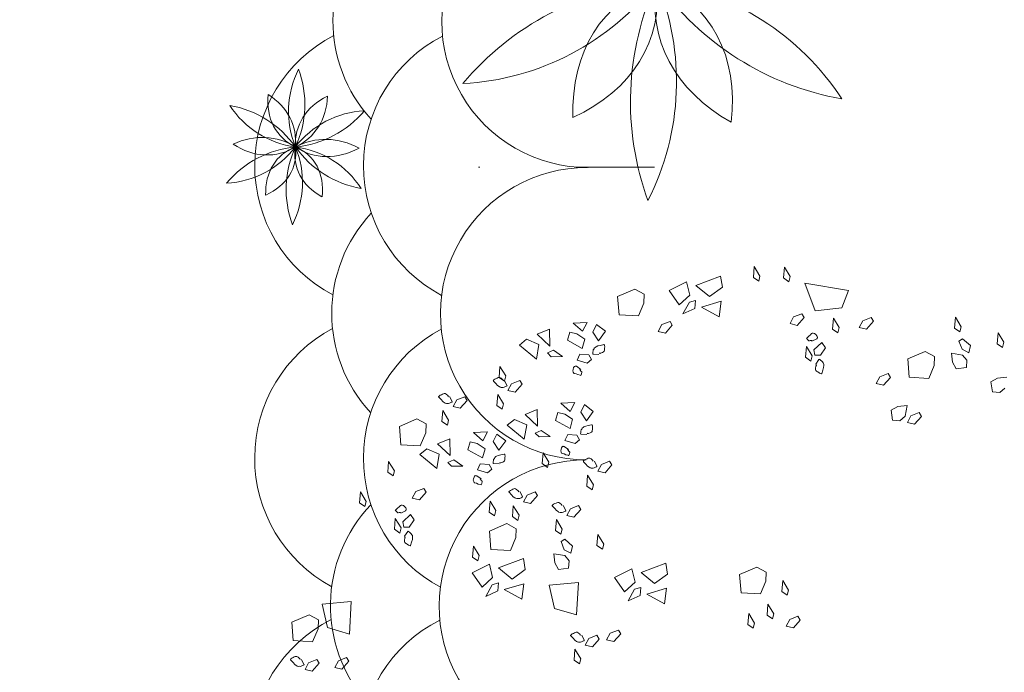
# Model space of a CAD drawing. Units: millimetres. Extents: x 6943 to 48563, y -39792 to 13096.
# Drawn here: x 28422 to 28496, y -21880 to -21831 of the extents above; entities that cross this region are included whole.
import ezdxf

# ---------------------------------------------------------------- set-up
doc = ezdxf.new("R2010")
doc.units = ezdxf.units.MM
for name, color, linetype, lineweight in [('A-018', 1, 'Continuous', 18), ('A-025', 4, 'Continuous', 25), ('Végétation', 103, 'Continuous', 5)]:
    doc.layers.add(name, color=color, linetype=linetype, lineweight=lineweight)

# ---------------------------------------------------------------- blocks, each defined once
blk = doc.blocks.new('arbustes')
at = {"layer": 'Végétation'}
for centre, major_axis, ratio, start_param, end_param in [((28491.54, -21987.05), (-27.61, 27.61), 1, 0.092557, 0.95464), ((28419.05, -21967.63), (-30.27, 30.27), 1, 3.274101, 4.056281), ((28466.6, -21957.01), (-27.61, 27.61), 1, 1.139755, 2.001838), ((28413.53, -22010.08), (-30.27, 30.27), 1, 4.321299, 5.103479), ((28483.1, -21968.69), (35.43, 18.33), 0.715751, 2.536044, 3.438419), ((28410.6, -21988.11), (43.48, 2.88), 0.714684, -0.270366, 0.553745), ((28489.68, -22007.18), (-33.23, 21.29), 0.825985, -0.578464, 0.259085), ((28436.61, -21954.11), (-24.19, 36.14), 0.735786, 2.878623, 3.72844), ((28435.38, -21998.46), (-19.42, 19.42), 1, 0.092557, 0.95464), ((28384.38, -21984.79), (-21.29, 21.29), 1, 3.274101, 4.056281), ((28477.99, -22023.68), (27.61, 27.61), 1, 0.616156, 1.478239), ((28427.05, -22027.63), (19.25, 39.11), 0.711454, -0.271534, 0.545293), ((28458.57, -21951.18), (-30.27, 30.27), 1, 2.226904, 3.009084), ((28429.44, -21985.54), (24.93, 12.89), 0.715751, 2.536044, 3.438419), ((28378.44, -21999.2), (30.58, 2.03), 0.714684, -0.270366, 0.553745), ((28417.83, -21977.32), (-19.42, 19.42), 1, 1.139755, 2.001838), ((28380.5, -22014.65), (-21.29, 21.29), 1, 4.321299, 5.103479), ((28446.47, -21955.14), (1.85, 39.98), 0.690553, 2.528416, 3.448593), ((28434.06, -22012.62), (-23.37, 14.98), 0.825985, -0.578464, 0.259085), ((28396.73, -21975.29), (-17.01, 25.42), 0.735786, 2.878623, 3.72844), ((28459.63, -22032.13), (1.86, 40.21), 0.650008, -0.601814, 0.324865), ((28447.53, -22036.08), (-30.27, 30.27), 1, -0.914689, -0.132509), ((28428.11, -21963.58), (27.61, 27.61), 1, 3.757749, 4.619832), ((28416.42, -21980.08), (-33.47, 21.45), 0.74821, 2.525353, 3.42624), ((28469.49, -22033.15), (-24.12, 36.03), 0.770082, -0.251757, 0.547454), ((28487.05, -22019.64), (30.27, 30.27), 1, 1.703305, 2.485485), ((28414.56, -22000.21), (-27.61, 27.61), 1, 3.23415, 4.096233), ((28495.5, -21999.15), (43.89, 2.91), 0.635081, 2.839263, 3.707061), ((28479.05, -21959.63), (19.41, 39.43), 0.640437, 2.841641, 3.699557), ((28439.5, -22030.26), (-27.61, 27.61), 1, 4.281347, 5.143431), ((28492.57, -21977.19), (-30.27, 30.27), 1, 1.179706, 1.961886), ((28423, -22018.58), (35.68, 18.45), 0.664484, -0.593702, 0.318261), ((28390.01, -22027), (13.54, 27.51), 0.711454, -0.271534, 0.545293), ((28425.84, -22024.22), (19.42, 19.42), 1, 0.616156, 1.478239), ((28403.67, -21976.01), (1.3, 28.12), 0.690553, 2.528416, 3.448593), ((28412.18, -21973.23), (-21.29, 21.29), 1, 2.226904, 3.009084), ((28412.93, -22030.16), (1.31, 28.29), 0.650008, -0.601814, 0.324865), ((28404.42, -22032.94), (-21.29, 21.29), 1, -0.914689, -0.132509), ((28390.75, -21981.95), (19.42, 19.42), 1, 3.757749, 4.619832), ((28382.54, -21993.55), (-23.54, 15.09), 0.74821, 2.525353, 3.42624), ((28419.87, -22030.88), (-16.96, 25.34), 0.770082, -0.251757, 0.547454), ((28432.22, -22021.37), (21.29, 21.29), 1, 1.703305, 2.485485), ((28381.22, -22007.71), (-19.42, 19.42), 1, 3.23415, 4.096233), ((28438.16, -22006.97), (30.87, 2.05), 0.635081, 2.839263, 3.707061), ((28426.59, -21979.17), (13.65, 27.74), 0.640437, 2.841641, 3.699557), ((28398.77, -22028.85), (-19.42, 19.42), 1, 4.281347, 5.143431), ((28436.1, -21991.52), (-21.29, 21.29), 1, 1.179706, 1.961886), ((28387.16, -22020.63), (25.1, 12.98), 0.664484, -0.593702, 0.318261), ((28448.29, -22047.57), (-9.82, 9.82), 1, 0.092557, 0.95464), ((28422.52, -22040.66), (-10.76, 10.76), 1, 3.274101, 4.056281), ((28439.43, -22036.88), (-9.82, 9.82), 1, 1.139755, 2.001838), ((28420.56, -22055.75), (-10.76, 10.76), 1, 4.321299, 5.103479), ((28445.29, -22041.04), (12.6, 6.52), 0.715751, 2.536044, 3.438419), ((28419.52, -22047.94), (15.46, 1.03), 0.714684, -0.270366, 0.553745), ((28447.63, -22054.72), (-11.81, 7.57), 0.825985, -0.578464, 0.259085), ((28428.76, -22035.86), (-8.6, 12.85), 0.735786, 2.878623, 3.72844), ((28425.37, -22061.99), (6.84, 13.9), 0.711454, -0.271534, 0.545293), ((28443.48, -22060.59), (9.82, 9.82), 1, 0.616156, 1.478239), ((28436.57, -22034.82), (-10.76, 10.76), 1, 2.226904, 3.009084), ((28432.27, -22036.22), (0.66, 14.21), 0.690553, 2.528416, 3.448593), ((28432.65, -22065), (-10.76, 10.76), 1, -0.914689, -0.132509), ((28425.74, -22039.22), (9.82, 9.82), 1, 3.757749, 4.619832), ((28421.59, -22045.09), (-11.9, 7.62), 0.74821, 2.525353, 3.42624), ((28440.46, -22063.95), (-8.57, 12.81), 0.770082, -0.251757, 0.547454), ((28446.7, -22059.15), (10.76, 10.76), 1, 1.703305, 2.485485), ((28420.92, -22052.24), (-9.82, 9.82), 1, 3.23415, 4.096233), ((28449.7, -22051.87), (15.6, 1.04), 0.635081, 2.839263, 3.707061), ((28436.95, -22063.59), (0.66, 14.3), 0.650008, -0.601814, 0.324865), ((28443.85, -22037.82), (6.9, 14.02), 0.640437, 2.841641, 3.699557), ((28429.79, -22062.93), (-9.82, 9.82), 1, 4.281347, 5.143431), ((28448.66, -22044.06), (-10.76, 10.76), 1, 1.179706, 1.961886), ((28423.93, -22058.77), (12.68, 6.56), 0.664484, -0.593702, 0.318261)]:
    blk.add_ellipse(centre, major_axis=major_axis, ratio=ratio, start_param=start_param, end_param=end_param, dxfattribs=at)
blk = doc.blocks.new('arbrea')
at = {"layer": 'Végétation', "lineweight": 5}
for p, q in [((-5.15, 210.66), (-4.74, 215.5)), ((-4.74, 215.5), (-2.2, 211.27)), ((8.25, 210.4), (8.66, 215.25)), ((8.66, 215.25), (11.21, 211.02)), ((-30.68, 207.13), (-19.66, 211.22)), ((-19.66, 211.22), (-18.89, 206.33)), ((-2.78, 208.98), (-5.15, 210.66)), ((-2.2, 211.27), (-2.78, 208.98)), ((10.62, 208.73), (8.25, 210.4)), ((11.21, 211.02), (10.62, 208.73)), ((-65.36, 202.15), (-57.72, 205.48)), ((-57.72, 205.48), (-53.58, 203.25)), ((-34.79, 208.76), (-42.49, 204.84)), ((-33.32, 202.83), (-34.79, 208.76)), ((-24.65, 202.15), (-30.68, 207.13)), ((-18.89, 206.33), (-24.65, 202.15)), ((22.28, 195.89), (17.73, 208.12)), ((17.73, 208.12), (37.03, 204.84)), ((-64.73, 194.03), (-65.36, 202.15)), ((-53.58, 203.25), (-53.74, 199.28)), ((-42.49, 204.84), (-38.01, 198.5)), ((-38.01, 198.5), (-33.32, 202.83)), ((37.03, 204.84), (34.07, 197.15)), ((-53.74, 199.28), (-56.14, 193.55)), ((-36.38, 194.45), (-33.51, 199.63)), ((-31.11, 196.92), (-36.38, 194.45)), ((-33.51, 199.63), (-30.78, 200.39)), ((-30.78, 200.39), (-31.11, 196.92)), ((-28.17, 197.45), (-19.45, 200.09)), ((-20.34, 193.2), (-28.17, 197.45)), ((-19.45, 200.09), (-20.34, 193.2)), ((34.07, 197.15), (22.28, 195.89)), ((-56.14, 193.55), (-64.73, 194.03)), ((11.15, 190.13), (12.73, 193.09)), ((12.73, 193.09), (16.36, 194.54)), ((17.38, 192.88), (14.31, 189.36)), ((16.36, 194.54), (17.38, 192.88)), ((29.94, 187.75), (30.34, 192.58)), ((30.34, 192.58), (32.9, 188.36)), ((43.44, 191.4), (47.06, 192.82)), ((47.06, 192.82), (48.09, 191.17)), ((84.08, 188.14), (84.49, 192.98)), ((84.49, 192.98), (87.04, 188.75)), ((-85.13, 190.42), (-78.94, 190.67)), ((-81.01, 186.74), (-85.13, 190.42)), ((-78.94, 190.67), (-81.01, 186.74)), ((-76.37, 186.42), (-74.67, 189.74)), ((-74.67, 189.74), (-70.82, 186.74)), ((-47.33, 186.71), (-45.75, 189.69)), ((-45.75, 189.69), (-42.12, 191.11)), ((-41.1, 189.46), (-44.17, 185.96)), ((-42.12, 191.11), (-41.1, 189.46)), ((14.31, 189.36), (11.15, 190.13)), ((32.9, 188.36), (32.31, 186.08)), ((41.85, 188.42), (43.44, 191.4)), ((45.02, 187.67), (41.85, 188.42)), ((48.09, 191.17), (45.02, 187.67)), ((86.46, 186.47), (84.08, 188.14)), ((87.04, 188.75), (86.46, 186.47)), ((-101.01, 185.41), (-95.66, 187.64)), ((-95.49, 180.21), (-101.01, 185.41)), ((-95.66, 187.64), (-95.49, 180.21)), ((-86.58, 186.33), (-87.56, 182.77)), ((-83.49, 185.55), (-86.58, 186.33)), ((-79.94, 183.22), (-83.49, 185.55)), ((-73.82, 182.53), (-76.37, 186.42)), ((-76.37, 186.42), (-76.37, 186.42)), ((-70.82, 186.74), (-73.82, 182.53)), ((-44.17, 185.96), (-47.33, 186.71)), ((32.31, 186.08), (29.94, 187.75)), ((103.01, 181.23), (103.42, 186.07)), ((103.42, 186.07), (105.97, 181.85)), ((-108.95, 180.62), (-105.76, 183.21)), ((-101.42, 174.38), (-108.95, 180.62)), ((-105.76, 183.21), (-100.33, 180.81)), ((-100.33, 180.81), (-101.42, 174.38)), ((-87.56, 182.77), (-81.04, 179.18)), ((-81.04, 179.18), (-79.94, 183.22)), ((18.01, 175.22), (18.42, 180.06)), ((18.42, 180.06), (20.97, 175.85)), ((25.17, 181.79), (21.74, 178.55)), ((24.59, 176.09), (26.81, 179.36)), ((26.81, 179.36), (25.17, 181.79)), ((86.01, 182.43), (87.67, 183.47)), ((87.44, 178.82), (86.01, 182.43)), ((87.67, 183.47), (91.17, 180.4)), ((91.17, 180.4), (90.42, 177.23)), ((105.38, 179.56), (103.01, 181.23)), ((105.97, 181.85), (105.38, 179.56)), ((-96.51, 177.12), (-93.88, 178.33)), ((-94.82, 175.46), (-96.51, 177.12)), ((-89.89, 175.55), (-94.82, 175.46)), ((-93.88, 178.33), (-89.89, 175.55)), ((-82.11, 176.54), (-83.38, 173.91)), ((-78.17, 176.25), (-82.11, 176.54)), ((-76.98, 174.16), (-78.17, 176.25)), ((20.39, 173.54), (18.01, 175.22)), ((20.97, 175.85), (20.39, 173.54)), ((21.74, 178.55), (22.19, 176.11)), ((22.19, 176.11), (24.59, 176.09)), ((63.41, 174.45), (71.05, 177.79)), ((71.05, 177.79), (75.19, 175.56)), ((75.19, 175.56), (75.03, 171.59)), ((83.28, 172.98), (82.83, 177.07)), ((82.83, 177.07), (87.64, 176.21)), ((90.42, 177.23), (87.44, 178.82)), ((87.64, 176.21), (89.62, 173.94)), ((-117.99, 166.3), (-117.58, 171.14)), ((-117.58, 171.14), (-115.04, 166.91)), ((-83.38, 173.91), (-78.87, 172.55)), ((-78.87, 172.55), (-76.98, 174.16)), ((64.05, 166.32), (63.41, 174.45)), ((75.03, 171.59), (72.65, 165.85)), ((84.91, 170.02), (83.28, 172.98)), ((89.35, 170.67), (84.91, 170.02)), ((89.62, 173.94), (89.35, 170.67)), ((-115.62, 164.63), (-117.99, 166.3)), ((-115.04, 166.91), (-115.62, 164.63)), ((49.41, 163.57), (50.99, 166.54)), ((50.99, 166.54), (54.62, 167.97)), ((55.64, 166.31), (52.57, 162.81)), ((54.62, 167.97), (55.64, 166.31)), ((72.65, 165.85), (64.05, 166.32)), ((103.18, 165.92), (107.28, 166.38)), ((-114.02, 160.47), (-112.44, 163.45)), ((-112.44, 163.45), (-108.81, 164.88)), ((-107.78, 163.23), (-110.85, 159.73)), ((-108.81, 164.88), (-107.78, 163.23)), ((52.57, 162.81), (49.41, 163.57)), ((100.23, 164.3), (103.18, 165.92)), ((100.89, 159.85), (100.23, 164.3)), ((-136.74, 156.3), (-133.11, 157.72)), ((-133.11, 157.72), (-132.09, 156.07)), ((-118.99, 153.86), (-118.58, 158.7)), ((-118.58, 158.7), (-116.03, 154.49)), ((-110.85, 159.73), (-114.02, 160.47)), ((104.16, 159.58), (100.89, 159.85)), ((106.43, 161.56), (104.16, 159.58)), ((-138.32, 153.32), (-136.74, 156.3)), ((-135.16, 152.57), (-138.32, 153.32)), ((-132.09, 156.07), (-135.16, 152.57)), ((-116.61, 152.2), (-118.99, 153.86)), ((-116.03, 154.49), (-116.61, 152.2)), ((-90.5, 154.87), (-84.3, 155.11)), ((-86.38, 151.18), (-90.5, 154.87)), ((-84.3, 155.11), (-86.38, 151.18)), ((-81.75, 150.86), (-80.04, 154.19)), ((-80.04, 154.19), (-76.19, 151.17)), ((55.98, 151.76), (58.94, 153.39)), ((58.94, 153.39), (63.03, 153.84)), ((63.03, 153.84), (62.18, 149.04)), ((-143.29, 146.7), (-142.88, 151.55)), ((-142.88, 151.55), (-140.34, 147.31)), ((-106.38, 149.86), (-101.04, 152.1)), ((-100.86, 144.65), (-106.38, 149.86)), ((-101.04, 152.1), (-100.86, 144.65)), ((-91.95, 150.77), (-92.93, 147.22)), ((-88.86, 149.99), (-91.95, 150.77)), ((-85.32, 147.68), (-88.86, 149.99)), ((-79.19, 146.97), (-81.75, 150.86)), ((-81.75, 150.86), (-81.75, 150.86)), ((-76.19, 151.17), (-79.19, 146.97)), ((56.63, 147.31), (55.98, 151.76)), ((62.18, 149.04), (59.91, 147.04)), ((63.2, 146.24), (64.78, 149.23)), ((64.78, 149.23), (68.41, 150.65)), ((69.43, 148.99), (66.36, 145.5)), ((68.41, 150.65), (69.43, 148.99)), ((-162.15, 144.51), (-154.51, 147.86)), ((-161.51, 136.4), (-162.15, 144.51)), ((-154.51, 147.86), (-150.37, 145.63)), ((-150.37, 145.63), (-150.53, 141.65)), ((-140.91, 145.03), (-143.29, 146.7)), ((-140.34, 147.31), (-140.91, 145.03)), ((-114.33, 145.08), (-111.12, 147.66)), ((-106.79, 138.82), (-114.33, 145.08)), ((-111.12, 147.66), (-105.7, 145.25)), ((-105.7, 145.25), (-106.79, 138.82)), ((-92.93, 147.22), (-86.41, 143.63)), ((-86.41, 143.63), (-85.32, 147.68)), ((59.91, 147.04), (56.63, 147.31)), ((66.36, 145.5), (63.2, 146.24)), ((-150.53, 141.65), (-152.92, 135.93)), ((-129.34, 141.85), (-123.15, 142.08)), ((-125.22, 138.16), (-129.34, 141.85)), ((-123.15, 142.08), (-125.22, 138.16)), ((-120.59, 137.83), (-118.89, 141.16)), ((-118.89, 141.16), (-115.03, 138.16)), ((-101.89, 141.55), (-99.25, 142.77)), ((-100.2, 139.9), (-101.89, 141.55)), ((-95.26, 140), (-100.2, 139.9)), ((-99.25, 142.77), (-95.26, 140)), ((-87.48, 140.97), (-88.75, 138.34)), ((-83.54, 140.69), (-87.48, 140.97)), ((-82.35, 138.61), (-83.54, 140.69)), ((-152.92, 135.93), (-161.51, 136.4)), ((-145.23, 136.83), (-139.88, 139.07)), ((-139.7, 131.63), (-145.23, 136.83)), ((-139.88, 139.07), (-139.7, 131.63)), ((-130.79, 137.76), (-131.78, 134.2)), ((-127.7, 136.97), (-130.79, 137.76)), ((-124.16, 134.64), (-127.7, 136.97)), ((-118.03, 133.95), (-120.59, 137.83)), ((-120.59, 137.83), (-120.59, 137.83)), ((-115.03, 138.16), (-118.03, 133.95)), ((-88.75, 138.34), (-84.24, 137)), ((-84.24, 137), (-82.35, 138.61)), ((-153.17, 132.04), (-149.96, 134.63)), ((-145.63, 125.8), (-153.17, 132.04)), ((-149.96, 134.63), (-144.55, 132.23)), ((-144.55, 132.23), (-145.63, 125.8)), ((-131.78, 134.2), (-125.26, 130.6)), ((-125.26, 130.6), (-124.16, 134.64)), ((-98.82, 128.02), (-98.4, 132.87)), ((-98.4, 132.87), (-95.86, 128.63)), ((-167.37, 124.19), (-166.96, 129.03)), ((-166.96, 129.03), (-164.41, 124.81)), ((-140.73, 128.53), (-138.09, 129.75)), ((-139.04, 126.88), (-140.73, 128.53)), ((-134.11, 126.96), (-139.04, 126.88)), ((-138.09, 129.75), (-134.11, 126.96)), ((-126.32, 127.95), (-127.59, 125.33)), ((-122.39, 127.66), (-126.32, 127.95)), ((-121.2, 125.58), (-122.39, 127.66)), ((-96.45, 126.35), (-98.82, 128.02)), ((-95.86, 128.63), (-96.45, 126.35)), ((-74.12, 124.67), (-72.53, 127.65)), ((-72.53, 127.65), (-68.91, 129.08)), ((-67.88, 127.42), (-70.95, 123.93)), ((-68.91, 129.08), (-67.88, 127.42)), ((-165, 122.53), (-167.37, 124.19)), ((-164.41, 124.81), (-165, 122.53)), ((-127.59, 125.33), (-123.09, 123.98)), ((-123.09, 123.98), (-121.2, 125.58)), ((-79.08, 118.05), (-78.67, 122.89)), ((-78.67, 122.89), (-76.13, 118.66)), ((-70.95, 123.93), (-74.12, 124.67)), ((-76.71, 116.38), (-79.08, 118.05)), ((-76.13, 118.66), (-76.71, 116.38)), ((-179.9, 110.63), (-179.49, 115.47)), ((-179.49, 115.47), (-176.95, 111.24)), ((-156.5, 112.64), (-154.92, 115.61)), ((-154.92, 115.61), (-151.29, 117.04)), ((-150.27, 115.38), (-153.34, 111.88)), ((-151.29, 117.04), (-150.27, 115.38)), ((-107.11, 111.11), (-105.54, 114.08)), ((-105.54, 114.08), (-101.9, 115.52)), ((-100.89, 113.86), (-103.96, 110.37)), ((-101.9, 115.52), (-100.89, 113.86)), ((-177.53, 108.96), (-179.9, 110.63)), ((-176.95, 111.24), (-177.53, 108.96)), ((-153.34, 111.88), (-156.5, 112.64)), ((-122.35, 106.54), (-121.94, 111.38)), ((-121.94, 111.38), (-119.39, 107.16)), ((-112.08, 104.5), (-111.67, 109.33)), ((-111.67, 109.33), (-109.12, 105.11)), ((-103.96, 110.37), (-107.11, 111.11)), ((-86.35, 107.94), (-82.72, 109.39)), ((-82.72, 109.39), (-81.7, 107.72)), ((-157.27, 105.45), (-160.69, 102.22)), ((-155.63, 103.05), (-157.27, 105.45)), ((-119.98, 104.87), (-122.35, 106.54)), ((-119.39, 107.16), (-119.98, 104.87)), ((-109.12, 105.11), (-109.71, 102.83)), ((-87.93, 104.97), (-86.35, 107.94)), ((-84.77, 104.22), (-87.93, 104.97)), ((-81.7, 107.72), (-84.77, 104.22)), ((-164.42, 98.9), (-164, 103.74)), ((-164, 103.74), (-161.46, 99.51)), ((-160.69, 102.22), (-160.24, 99.79)), ((-157.84, 99.76), (-155.63, 103.05)), ((-122.2, 98.04), (-114.55, 101.38)), ((-114.55, 101.38), (-110.42, 99.15)), ((-109.71, 102.83), (-112.08, 104.5)), ((-92.89, 98.36), (-92.48, 103.2)), ((-92.48, 103.2), (-89.94, 98.97)), ((-162.05, 97.23), (-164.42, 98.9)), ((-161.46, 99.51), (-162.05, 97.23)), ((-160.24, 99.79), (-157.84, 99.76)), ((-121.56, 89.92), (-122.2, 98.04)), ((-110.42, 99.15), (-110.58, 95.17)), ((-90.52, 96.69), (-92.89, 98.36)), ((-89.94, 98.97), (-90.52, 96.69)), ((-74.52, 91.71), (-74.1, 96.55)), ((-74.1, 96.55), (-71.56, 92.31)), ((-110.58, 95.17), (-112.97, 89.44)), ((-90.49, 93.42), (-88.84, 94.45)), ((-89.06, 89.81), (-90.49, 93.42)), ((-88.84, 94.45), (-85.33, 91.38)), ((-71.56, 92.31), (-72.14, 90.03)), ((-129.77, 86.58), (-129.36, 91.43)), ((-129.36, 91.43), (-126.81, 87.2)), ((-112.97, 89.44), (-121.56, 89.92)), ((-93.23, 83.95), (-93.68, 88.05)), ((-93.68, 88.05), (-88.86, 87.2)), ((-86.08, 88.22), (-89.06, 89.81)), ((-85.33, 91.38), (-86.08, 88.22)), ((-72.14, 90.03), (-74.52, 91.71)), ((-122.28, 83.41), (-129.97, 79.49)), ((-127.4, 84.91), (-129.77, 86.58)), ((-126.81, 87.2), (-127.4, 84.91)), ((-120.81, 77.49), (-122.28, 83.41)), ((-118.16, 81.8), (-107.14, 85.88)), ((-107.14, 85.88), (-106.38, 81)), ((-91.59, 81.01), (-93.23, 83.95)), ((-88.86, 87.2), (-86.89, 84.93)), ((-86.89, 84.93), (-87.15, 81.66)), ((-54.97, 79.75), (-43.97, 83.83)), ((-43.97, 83.83), (-43.19, 78.95)), ((-129.97, 79.49), (-125.49, 73.15)), ((-112.13, 76.8), (-118.16, 81.8)), ((-106.38, 81), (-112.13, 76.8)), ((-87.15, 81.66), (-91.59, 81.01)), ((-59.09, 81.36), (-66.79, 77.46)), ((-57.63, 75.43), (-59.09, 81.36)), ((-48.94, 74.75), (-54.97, 79.75)), ((-43.19, 78.95), (-48.94, 74.75)), ((-11.25, 78.77), (-3.6, 82.11)), ((-10.61, 70.66), (-11.25, 78.77)), ((-3.6, 82.11), (0.53, 79.88)), ((0.53, 79.88), (0.37, 75.9)), ((-125.49, 73.15), (-120.81, 77.49)), ((-123.86, 69.11), (-121, 74.29)), ((-121, 74.29), (-118.26, 75.05)), ((-118.26, 75.05), (-118.59, 71.58)), ((-115.66, 72.13), (-106.93, 74.74)), ((-106.93, 74.74), (-107.83, 67.86)), ((-82.79, 75.21), (-95.69, 74.02)), ((-83.55, 60.85), (-82.79, 75.21)), ((-66.79, 77.46), (-62.31, 71.09)), ((-62.31, 71.09), (-57.63, 75.43)), ((0.37, 75.9), (-2.01, 70.18)), ((7.52, 71.27), (7.93, 76.12)), ((7.93, 76.12), (10.47, 71.88)), ((-118.59, 71.58), (-123.86, 69.11)), ((-107.83, 67.86), (-115.66, 72.13)), ((-95.69, 74.02), (-93.33, 63.66)), ((-60.68, 67.07), (-57.81, 72.25)), ((-57.81, 72.25), (-55.09, 73.01)), ((-55.09, 73.01), (-55.4, 69.54)), ((-52.48, 70.07), (-43.75, 72.7)), ((-44.64, 65.8), (-52.48, 70.07)), ((-43.75, 72.7), (-44.64, 65.8)), ((-2.01, 70.18), (-10.61, 70.66)), ((9.88, 69.6), (7.52, 71.27)), ((10.47, 71.88), (9.88, 69.6)), ((-183.57, 66.78), (-196.48, 65.59)), ((-196.48, 65.59), (-194.11, 55.23)), ((-184.34, 52.39), (-183.57, 66.78)), ((-55.4, 69.54), (-60.68, 67.07)), ((0.93, 60.79), (1.35, 65.64)), ((1.35, 65.64), (3.89, 61.4)), ((-93.33, 63.66), (-83.55, 60.85)), ((-7.59, 56.65), (-7.18, 61.48)), ((-7.18, 61.48), (-4.63, 57.27)), ((3.89, 61.4), (3.31, 59.12)), ((-209.91, 57.6), (-202.26, 60.94)), ((-209.27, 49.49), (-209.91, 57.6)), ((-202.26, 60.94), (-198.12, 58.72)), ((-198.12, 58.72), (-198.29, 54.73)), ((-4.63, 57.27), (-5.22, 54.99)), ((3.31, 59.12), (0.93, 60.79)), ((9.45, 55.85), (11.03, 58.83)), ((11.03, 58.83), (14.65, 60.26)), ((15.68, 58.6), (12.61, 55.11)), ((14.65, 60.26), (15.68, 58.6)), ((-198.29, 54.73), (-200.68, 49)), ((-194.11, 55.23), (-184.34, 52.39)), ((-70.23, 49.77), (-68.66, 52.74)), ((-68.66, 52.74), (-65.03, 54.17)), ((-64.01, 52.52), (-67.08, 49.02)), ((-65.03, 54.17), (-64.01, 52.52)), ((-5.22, 54.99), (-7.59, 56.65)), ((12.61, 55.11), (9.45, 55.85)), ((-200.68, 49), (-209.27, 49.49)), ((-79.74, 47.42), (-78.16, 50.39)), ((-78.16, 50.39), (-74.54, 51.83)), ((-73.51, 50.17), (-76.58, 46.66)), ((-74.54, 51.83), (-73.51, 50.17)), ((-67.08, 49.02), (-70.23, 49.77)), ((-84.71, 40.81), (-84.3, 45.64)), ((-84.3, 45.64), (-81.75, 41.42)), ((-76.58, 46.66), (-79.74, 47.42)), ((-204.06, 36.67), (-202.49, 39.64)), ((-202.49, 39.64), (-198.85, 41.09)), ((-197.83, 39.42), (-200.9, 35.92)), ((-198.85, 41.09), (-197.83, 39.42)), ((-190.85, 37.57), (-189.27, 40.56)), ((-189.27, 40.56), (-185.65, 41.98)), ((-184.62, 40.32), (-187.7, 36.83)), ((-185.65, 41.98), (-184.62, 40.32)), ((-82.34, 39.12), (-84.71, 40.81)), ((-81.75, 41.42), (-82.34, 39.12)), ((-200.9, 35.92), (-204.06, 36.67)), ((-187.7, 36.83), (-190.85, 37.57))]:
    blk.add_line(p, q, dxfattribs=at)
for points in [[(17.38, 192.88), (17.38, 192.88)], [(-41.1, 189.46), (-41.1, 189.46)], [(48.09, 191.17), (48.09, 191.17)], [(55.64, 166.31), (55.64, 166.31)], [(-107.78, 163.23), (-107.78, 163.23)], [(-132.09, 156.07), (-132.09, 156.07)], [(-67.88, 127.42), (-67.88, 127.42)], [(-150.27, 115.38), (-150.27, 115.38)], [(-100.89, 113.86), (-100.89, 113.86)], [(-81.7, 107.72), (-81.7, 107.72)], [(15.68, 58.6), (15.68, 58.6)], [(-64.01, 52.52), (-64.01, 52.52)], [(-73.51, 50.17), (-73.51, 50.17)], [(-197.83, 39.42), (-197.83, 39.42)], [(-184.62, 40.32), (-184.62, 40.32)]]:
    blk.add_lwpolyline(points, close=True, dxfattribs=at)
for points in [[(20.82, 182.4), (22.96, 183.37), (23.15, 183.61), (23.26, 183.77), (23.28, 183.88), (23.28, 184.12), (23.22, 184.29), (23.06, 184.74), (22.52, 185.33), (22, 185.7), (21.42, 185.84), (20.99, 185.93), (20.69, 185.77), (20.15, 185.14), (19.45, 184.61), (18.71, 183.87), (18.48, 183.74), (18.42, 183.66), (18.92, 183.09), (19.52, 182.57), (19.7, 182.56), (20.13, 182.73), (20.67, 182.7), (20.79, 182.47)], [(-73.71, 176.49), (-76.18, 176.65), (-76.28, 176.66), (-76.37, 176.67), (-76.4, 176.93), (-76.33, 177.42), (-76.26, 178.05), (-76.16, 178.48), (-75.84, 178.94), (-75.71, 179.27), (-75.32, 179.62), (-75.2, 179.72), (-74.94, 179.87), (-74.15, 180.23), (-73.03, 180.43), (-71.54, 180.81), (-71.35, 180.79), (-71.25, 180.76), (-71.19, 180.46), (-71.11, 179.9), (-71.19, 179.27), (-71.2, 178.73), (-71.26, 178.28), (-71.36, 177.89), (-71.59, 177.58), (-72.12, 177.29), (-72.96, 177), (-73.11, 176.96), (-73.3, 176.99), (-73.35, 177), (-73.5, 177.02)], [(-81.74, 169.82), (-83.67, 171.2), (-83.95, 171.24), (-84.15, 171.26), (-84.25, 171.22), (-84.47, 171.11), (-84.58, 170.97), (-84.88, 170.61), (-85.12, 169.84), (-85.2, 169.21), (-85.02, 168.64), (-84.87, 168.22), (-84.6, 168.04), (-83.77, 167.88), (-82.97, 167.54), (-81.95, 167.26), (-81.72, 167.14), (-81.63, 167.13), (-81.38, 167.85), (-81.24, 168.62), (-81.32, 168.78), (-81.68, 169.07), (-81.93, 169.54), (-82.19, 169.84)], [(22.58, 172.12), (23.95, 174.18), (24, 174.26), (24.06, 174.33), (24.29, 174.22), (24.68, 173.92), (25.19, 173.53), (25.52, 173.24), (25.77, 172.73), (25.98, 172.45), (26.09, 171.94), (26.11, 171.8), (26.12, 171.49), (26.03, 170.62), (25.65, 169.55), (25.22, 168.08), (25.1, 167.93), (25.05, 167.85), (24.75, 167.94), (24.23, 168.15), (23.71, 168.54), (23.25, 168.82), (22.9, 169.08), (22.61, 169.37), (22.45, 169.74), (22.47, 170.34), (22.63, 171.21), (22.68, 171.35), (22.8, 171.52), (22.83, 171.55), (22.58, 171.95)], [(-115.59, 164.97), (-114.49, 162.74), (-114.46, 162.65), (-114.42, 162.56), (-114.63, 162.43), (-115.08, 162.23), (-115.68, 161.97), (-116.11, 161.85), (-116.65, 161.87), (-117.01, 161.84), (-117.51, 162), (-117.64, 162.05), (-117.91, 162.2), (-118.61, 162.71), (-119.35, 163.58), (-120.42, 164.68), (-120.49, 164.87), (-120.53, 164.94), (-120.29, 165.17), (-119.85, 165.51), (-119.26, 165.77), (-118.78, 166.01), (-118.38, 166.19), (-117.99, 166.3), (-117.6, 166.26), (-117.08, 165.94), (-116.41, 165.37), (-116.31, 165.25), (-116.23, 165.07), (-116.21, 165.01), (-116.16, 164.88)], [(-139.9, 157.79), (-138.8, 155.58), (-138.76, 155.49), (-138.72, 155.4), (-138.93, 155.25), (-139.38, 155.07), (-139.97, 154.82), (-140.4, 154.69), (-140.95, 154.72), (-141.31, 154.69), (-141.81, 154.84), (-141.94, 154.9), (-142.22, 155.04), (-142.92, 155.56), (-143.66, 156.42), (-144.71, 157.52), (-144.79, 157.7), (-144.83, 157.79), (-144.6, 157.99), (-144.15, 158.34), (-143.56, 158.59), (-143.08, 158.86), (-142.68, 159.04), (-142.29, 159.14), (-141.89, 159.09), (-141.39, 158.77), (-140.71, 158.19), (-140.61, 158.09), (-140.54, 157.9), (-140.51, 157.86), (-140.45, 157.71)], [(-79.08, 140.95), (-81.55, 141.09), (-81.65, 141.1), (-81.75, 141.12), (-81.77, 141.37), (-81.71, 141.85), (-81.63, 142.49), (-81.53, 142.94), (-81.22, 143.38), (-81.08, 143.72), (-80.69, 144.07), (-80.58, 144.15), (-80.31, 144.32), (-79.53, 144.68), (-78.4, 144.89), (-76.91, 145.24), (-76.72, 145.22), (-76.62, 145.22), (-76.56, 144.91), (-76.48, 144.35), (-76.56, 143.71), (-76.57, 143.16), (-76.63, 142.72), (-76.73, 142.34), (-76.96, 142.03), (-77.5, 141.74), (-78.33, 141.44), (-78.48, 141.42), (-78.68, 141.44), (-78.73, 141.44), (-78.87, 141.47)], [(-87.11, 134.27), (-89.03, 135.64), (-89.33, 135.69), (-89.52, 135.71), (-89.62, 135.67), (-89.85, 135.55), (-89.96, 135.42), (-90.25, 135.04), (-90.49, 134.28), (-90.57, 133.64), (-90.39, 133.08), (-90.25, 132.67), (-89.97, 132.48), (-89.14, 132.34), (-88.34, 131.99), (-87.33, 131.7), (-87.09, 131.57), (-87, 131.57), (-86.76, 132.28), (-86.61, 133.07), (-86.69, 133.22), (-87.05, 133.51), (-87.29, 133.99), (-87.56, 134.27)], [(-117.92, 127.92), (-120.39, 128.07), (-120.49, 128.08), (-120.59, 128.09), (-120.61, 128.34), (-120.55, 128.83), (-120.47, 129.47), (-120.37, 129.9), (-120.06, 130.36), (-119.92, 130.69), (-119.53, 131.04), (-119.42, 131.14), (-119.15, 131.29), (-118.36, 131.66), (-117.25, 131.86), (-115.76, 132.23), (-115.56, 132.2), (-115.46, 132.19), (-115.4, 131.88), (-115.32, 131.33), (-115.39, 130.69), (-115.42, 130.15), (-115.47, 129.7), (-115.57, 129.32), (-115.81, 129), (-116.34, 128.72), (-117.17, 128.42), (-117.32, 128.39), (-117.52, 128.41), (-117.56, 128.42), (-117.71, 128.43)], [(-75.69, 129.14), (-74.59, 126.93), (-74.55, 126.83), (-74.52, 126.75), (-74.73, 126.61), (-75.18, 126.42), (-75.77, 126.16), (-76.19, 126.03), (-76.75, 126.07), (-77.1, 126.02), (-77.6, 126.2), (-77.73, 126.25), (-78.01, 126.4), (-78.71, 126.9), (-79.45, 127.77), (-80.51, 128.87), (-80.58, 129.06), (-80.63, 129.14), (-80.39, 129.34), (-79.95, 129.69), (-79.36, 129.95), (-78.88, 130.21), (-78.47, 130.39), (-78.09, 130.49), (-77.69, 130.44), (-77.18, 130.12), (-76.51, 129.54), (-76.41, 129.43), (-76.33, 129.26), (-76.31, 129.21), (-76.26, 129.07)], [(-125.96, 121.25), (-127.88, 122.63), (-128.17, 122.66), (-128.37, 122.68), (-128.47, 122.65), (-128.69, 122.53), (-128.8, 122.39), (-129.09, 122.02), (-129.33, 121.26), (-129.41, 120.62), (-129.23, 120.06), (-129.09, 119.64), (-128.81, 119.45), (-127.99, 119.31), (-127.19, 118.95), (-126.17, 118.69), (-125.93, 118.55), (-125.84, 118.54), (-125.6, 119.27), (-125.46, 120.04), (-125.53, 120.2), (-125.9, 120.49), (-126.13, 120.98), (-126.4, 121.26)], [(-108.7, 115.59), (-107.6, 113.38), (-107.55, 113.28), (-107.51, 113.19), (-107.72, 113.06), (-108.17, 112.86), (-108.77, 112.6), (-109.2, 112.48), (-109.74, 112.51), (-110.1, 112.47), (-110.6, 112.64), (-110.73, 112.68), (-111.01, 112.84), (-111.71, 113.34), (-112.45, 114.2), (-113.51, 115.32), (-113.59, 115.51), (-113.62, 115.58), (-113.39, 115.79), (-112.95, 116.14), (-112.36, 116.4), (-111.88, 116.65), (-111.47, 116.82), (-111.08, 116.93), (-110.69, 116.88), (-110.18, 116.57), (-109.51, 115.99), (-109.4, 115.87), (-109.33, 115.68), (-109.31, 115.65), (-109.25, 115.52)], [(-161.62, 106.07), (-159.47, 107.05), (-159.29, 107.27), (-159.17, 107.44), (-159.15, 107.54), (-159.15, 107.8), (-159.2, 107.96), (-159.37, 108.4), (-159.92, 108.99), (-160.43, 109.38), (-161.01, 109.51), (-161.44, 109.59), (-161.74, 109.44), (-162.28, 108.8), (-162.99, 108.27), (-163.73, 107.54), (-163.95, 107.4), (-164.02, 107.32), (-163.51, 106.76), (-162.91, 106.25), (-162.74, 106.24), (-162.3, 106.39), (-161.77, 106.37), (-161.65, 106.13)], [(-89.51, 109.45), (-88.41, 107.24), (-88.37, 107.14), (-88.33, 107.05), (-88.54, 106.92), (-88.99, 106.72), (-89.58, 106.46), (-90.01, 106.34), (-90.56, 106.37), (-90.92, 106.33), (-91.41, 106.49), (-91.55, 106.54), (-91.82, 106.71), (-92.52, 107.21), (-93.26, 108.06), (-94.32, 109.18), (-94.4, 109.36), (-94.43, 109.45), (-94.2, 109.65), (-93.76, 110), (-93.17, 110.25), (-92.69, 110.51), (-92.28, 110.68), (-91.9, 110.79), (-91.51, 110.74), (-90.99, 110.43), (-90.32, 109.85), (-90.22, 109.73), (-90.14, 109.56), (-90.12, 109.51), (-90.06, 109.38)], [(-159.86, 95.78), (-158.49, 97.84), (-158.43, 97.92), (-158.37, 97.99), (-158.14, 97.89), (-157.75, 97.59), (-157.23, 97.22), (-156.91, 96.9), (-156.67, 96.41), (-156.44, 96.11), (-156.34, 95.61), (-156.32, 95.48), (-156.31, 95.16), (-156.41, 94.3), (-156.78, 93.22), (-157.21, 91.75), (-157.33, 91.59), (-157.39, 91.51), (-157.68, 91.62), (-158.21, 91.82), (-158.71, 92.21), (-159.18, 92.5), (-159.54, 92.77), (-159.83, 93.04), (-159.98, 93.41), (-159.96, 94.01), (-159.8, 94.88), (-159.75, 95.02), (-159.63, 95.18), (-159.6, 95.22), (-159.86, 95.64)], [(-81.32, 51.89), (-80.22, 49.69), (-80.18, 49.59), (-80.14, 49.5), (-80.35, 49.36), (-80.81, 49.17), (-81.4, 48.91), (-81.83, 48.79), (-82.37, 48.82), (-82.73, 48.78), (-83.23, 48.93), (-83.35, 48.99), (-83.64, 49.13), (-84.34, 49.65), (-85.08, 50.51), (-86.14, 51.63), (-86.21, 51.79), (-86.25, 51.89), (-86.02, 52.1), (-85.58, 52.45), (-84.98, 52.7), (-84.51, 52.96), (-84.1, 53.13), (-83.72, 53.24), (-83.31, 53.19), (-82.81, 52.87), (-82.14, 52.3), (-82.04, 52.18), (-81.95, 51.99), (-81.94, 51.96), (-81.88, 51.83)], [(-205.64, 41.16), (-204.54, 38.94), (-204.5, 38.84), (-204.46, 38.75), (-204.67, 38.62), (-205.12, 38.42), (-205.72, 38.16), (-206.14, 38.04), (-206.7, 38.08), (-207.05, 38.03), (-207.55, 38.19), (-207.68, 38.24), (-207.96, 38.41), (-208.65, 38.91), (-209.39, 39.77), (-210.46, 40.88), (-210.53, 41.06), (-210.57, 41.16), (-210.33, 41.36), (-209.9, 41.7), (-209.31, 41.96), (-208.83, 42.21), (-208.41, 42.38), (-208.03, 42.49), (-207.64, 42.45), (-207.12, 42.12), (-206.46, 41.56), (-206.35, 41.44), (-206.27, 41.26), (-206.26, 41.21), (-206.2, 41.08)]]:
    blk.add_lwpolyline(points, dxfattribs=at)

msp = doc.modelspace()

# ---------------------------------------------------------------- linework, layer by layer
at = {"layer": 'A-018'}
for p, q in [((28456.454, -21842.4), (28456.539, -21842.4)), ((28463.726, -21842.4), (28469.553, -21842.4))]:
    msp.add_line(p, q, dxfattribs=at)
for centre, start, end in [((28464.6, -21831.535), 89.72796, 270.22411), ((28456.496, -21831.5), 137.35519, 222.29344), ((28450.659, -21842.28), 117.34525, 242.27919), ((28458.763, -21842.315), 117.34525, 242.27919), ((28464.506, -21853.335), 89.72796, 269.77589), ((28456.496, -21831.5), 269.72796, 270.22411), ((28456.402, -21853.3), 89.72796, 89.77589), ((28456.402, -21853.3), 136.84669, 222.83219), ((28450.659, -21864.08), 117.87629, 241.75323), ((28458.763, -21864.115), 117.87629, 241.75323), ((28464.412, -21875.134), 89.72796, 269.77589), ((28456.307, -21875.099), 136.31532, 221.70527), ((28450.37, -21885.869), 116.79045, 242.841), ((28458.474, -21885.904), 116.79045, 242.841)]:
    msp.add_arc(centre, 10.9, start, end, dxfattribs=at)

# ---------------------------------------------------------------- block references
at = {"layer": 'A-025', "xscale": 0.49999999999745, "yscale": 0.499999999996362, "zscale": 0.5, "rotation": 312.7021419350537}
msp.add_blockref('arbustes', (26902.928, -3915.773), dxfattribs=at)
at = {"layer": 'Végétation', "xscale": 0.1680000000014843, "yscale": 0.1679999999978463, "zscale": 0.168}
msp.add_blockref('arbrea', (28477.795, -21886.015), dxfattribs=at)

doc.saveas('drawing.dxf')
